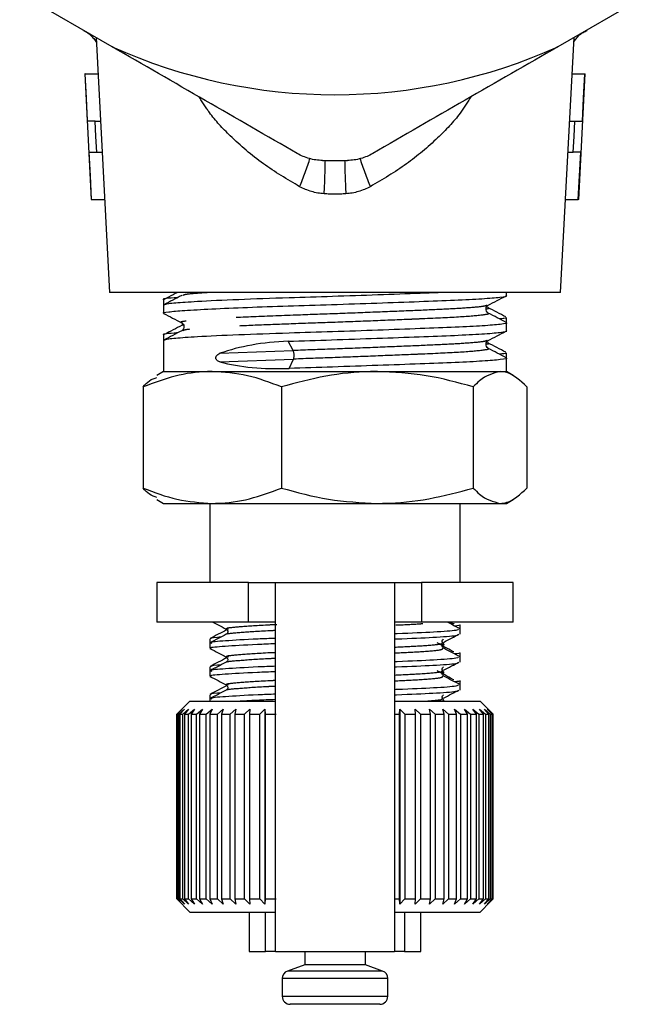
# Model space of a CAD drawing. Extents: x 13 to 415, y 24 to 271.
# Drawn here: x 21 to 37, y 155 to 180 of the extents above; entities that cross this region are included whole.
import ezdxf

# ---------------------------------------------------------------- set-up
doc = ezdxf.new("R2010")
doc.units = 0
doc.linetypes.add('PHANTOM', pattern=[12.7, 6.35, -1.27, 1.27, -1.27, 1.27, -1.27])
doc.layers.get('0').update_dxf_attribs({"linetype": 'CONTINUOUS'})

msp = doc.modelspace()

# ---------------------------------------------------------------- linework, layer by layer
at = {"color": 7, "linetype": 'CONTINUOUS'}
for p, q in [((23.008, 179.074), (20.673, 180.422)), ((36.608, 180.422), (34.273, 179.074)), ((22.601, 179.309), (22.939, 172.859)), ((34.342, 172.859), (34.68, 179.309)), ((22.316, 178.384), (22.482, 175.213)), ((22.325, 178.384), (22.316, 178.384)), ((22.325, 178.384), (22.649, 178.384)), ((34.631, 178.384), (34.956, 178.384)), ((34.799, 175.213), (34.965, 178.384)), ((34.956, 178.384), (34.965, 178.384)), ((22.578, 177.188), (22.388, 177.188)), ((22.578, 177.188), (22.712, 177.188)), ((34.569, 177.188), (34.702, 177.188)), ((34.702, 177.188), (34.893, 177.188)), ((22.428, 176.41), (22.621, 176.41)), ((22.621, 176.41), (22.752, 176.41)), ((34.528, 176.41), (34.66, 176.41)), ((34.852, 176.41), (34.66, 176.41)), ((22.482, 175.213), (22.491, 175.213)), ((22.491, 175.213), (22.815, 175.213)), ((34.465, 175.213), (34.789, 175.213)), ((34.799, 175.213), (34.789, 175.213)), ((34.342, 172.859), (22.939, 172.859)), ((32.974, 172.781), (32.974, 172.859)), ((24.307, 172.673), (24.307, 172.538)), ((24.307, 172.538), (24.307, 172.336)), ((32.511, 172.473), (32.499, 172.491)), ((24.794, 172.064), (24.769, 172.027)), ((24.777, 172.094), (24.789, 172.091)), ((32.974, 172.093), (32.974, 172.227)), ((32.974, 171.89), (32.974, 172.093)), ((24.776, 172.03), (24.78, 172.027)), ((24.307, 171.781), (24.307, 171.647)), ((24.307, 171.647), (24.307, 170.859)), ((32.511, 171.582), (32.499, 171.6)), ((32.974, 171.201), (32.974, 171.335)), ((32.974, 170.859), (32.974, 171.201)), ((24.307, 170.859), (24.139, 170.762)), ((24.307, 170.859), (25.539, 170.859)), ((25.539, 170.859), (29.71, 170.859)), ((29.71, 170.859), (32.812, 170.859)), ((32.812, 170.859), (32.974, 170.859)), ((33.142, 170.762), (32.974, 170.859)), ((23.791, 170.472), (23.791, 167.913)), ((27.286, 170.472), (27.286, 167.913)), ((32.134, 170.472), (32.134, 167.913)), ((33.489, 170.472), (33.489, 167.913)), ((24.139, 167.623), (24.307, 167.526)), ((32.974, 167.526), (33.142, 167.623)), ((24.307, 167.526), (25.539, 167.526)), ((25.474, 167.526), (25.474, 165.526)), ((25.539, 167.526), (29.71, 167.526)), ((29.71, 167.526), (32.812, 167.526)), ((31.807, 165.526), (31.807, 167.526)), ((32.812, 167.526), (32.974, 167.526)), ((24.14, 165.526), (24.14, 164.526)), ((26.454, 165.526), (24.14, 165.526)), ((26.454, 165.526), (27.14, 165.526)), ((27.14, 156.192), (27.14, 165.526)), ((27.14, 165.526), (30.14, 165.526)), ((30.14, 165.526), (30.14, 156.192)), ((30.14, 165.526), (30.826, 165.526)), ((33.14, 165.526), (30.826, 165.526)), ((33.14, 164.526), (33.14, 165.526)), ((26.454, 164.526), (24.14, 164.526)), ((27.14, 164.526), (26.454, 164.526)), ((30.826, 164.526), (30.14, 164.526)), ((33.14, 164.526), (30.826, 164.526)), ((31.612, 164.489), (31.546, 164.526)), ((31.807, 164.345), (31.807, 164.451)), ((31.807, 164.216), (31.807, 164.345)), ((25.474, 164.099), (25.474, 163.992)), ((25.474, 163.992), (25.474, 163.863)), ((31.343, 163.995), (31.362, 164.012)), ((31.386, 163.97), (31.377, 163.985)), ((31.807, 163.64), (31.807, 163.746)), ((31.807, 163.511), (31.807, 163.64)), ((25.474, 163.393), (25.474, 163.287)), ((25.474, 163.287), (25.474, 163.158)), ((31.343, 163.29), (31.362, 163.307)), ((31.386, 163.264), (31.377, 163.279)), ((31.807, 162.934), (31.807, 163.04)), ((31.807, 162.805), (31.807, 162.934)), ((25.474, 162.688), (25.474, 162.581)), ((25.474, 162.581), (25.474, 162.526)), ((31.343, 162.584), (31.362, 162.601)), ((24.974, 162.526), (24.64, 162.192)), ((24.974, 162.526), (27.14, 162.526)), ((30.14, 162.526), (32.307, 162.526)), ((31.386, 162.559), (31.377, 162.574)), ((32.573, 162.259), (32.307, 162.526)), ((24.64, 162.192), (24.64, 157.526)), ((24.64, 162.192), (24.645, 162.192)), ((24.645, 162.192), (24.782, 162.326)), ((24.645, 157.526), (24.645, 162.192)), ((24.782, 162.326), (24.655, 162.192)), ((24.655, 162.192), (24.693, 162.192)), ((24.655, 162.192), (24.655, 157.526)), ((24.693, 162.192), (24.837, 162.326)), ((24.693, 157.526), (24.693, 162.192)), ((24.837, 162.326), (24.72, 162.192)), ((24.72, 162.192), (24.792, 162.192)), ((24.72, 162.192), (24.72, 157.526)), ((24.792, 162.192), (24.941, 162.326)), ((24.792, 157.526), (24.792, 162.192)), ((24.941, 162.326), (24.836, 162.192)), ((24.836, 162.192), (24.941, 162.192)), ((24.836, 162.192), (24.836, 157.526)), ((24.941, 162.192), (25.093, 162.326)), ((24.941, 157.526), (24.941, 162.192)), ((25.093, 162.326), (25.002, 162.192)), ((25.002, 162.192), (25.139, 162.192)), ((25.002, 162.192), (25.002, 157.526)), ((25.139, 162.192), (25.292, 162.326)), ((25.139, 157.526), (25.139, 162.192)), ((25.292, 162.326), (25.215, 162.192)), ((25.215, 162.192), (25.382, 162.192)), ((25.215, 162.192), (25.215, 157.526)), ((25.382, 162.192), (25.534, 162.326)), ((25.382, 157.526), (25.382, 162.192)), ((25.534, 162.326), (25.473, 162.192)), ((25.473, 162.192), (25.668, 162.192)), ((25.473, 162.192), (25.473, 157.526)), ((25.668, 162.192), (25.817, 162.326)), ((25.668, 157.526), (25.668, 162.192)), ((25.817, 162.326), (25.773, 162.192)), ((25.773, 162.192), (25.992, 162.192)), ((25.773, 162.192), (25.773, 157.526)), ((25.992, 162.192), (26.137, 162.326)), ((25.992, 157.526), (25.992, 162.192)), ((26.137, 162.326), (26.109, 162.192)), ((26.109, 162.192), (26.351, 162.192)), ((26.109, 162.192), (26.109, 157.526)), ((26.351, 162.192), (26.489, 162.326)), ((26.351, 157.526), (26.351, 162.192)), ((26.489, 162.326), (26.479, 162.192)), ((26.479, 162.192), (26.74, 162.192)), ((26.479, 162.192), (26.479, 157.526)), ((26.74, 162.192), (26.869, 162.326)), ((26.74, 157.526), (26.74, 162.192)), ((26.869, 162.326), (26.876, 162.192)), ((26.869, 162.326), (26.869, 157.392)), ((26.876, 162.192), (27.154, 162.192)), ((26.876, 162.192), (26.876, 157.526)), ((30.14, 162.192), (30.268, 162.192)), ((30.268, 162.192), (30.281, 162.326)), ((30.268, 157.526), (30.268, 162.192)), ((30.281, 162.326), (30.406, 162.192)), ((30.281, 162.326), (30.281, 157.392)), ((30.406, 162.192), (30.673, 162.192)), ((30.406, 162.192), (30.406, 157.526)), ((30.669, 162.326), (30.804, 162.192)), ((30.673, 162.192), (30.669, 162.326)), ((30.673, 157.526), (30.673, 162.192)), ((30.804, 162.192), (31.053, 162.192)), ((30.804, 162.192), (30.804, 157.526)), ((31.031, 162.326), (31.173, 162.192)), ((31.053, 162.192), (31.031, 162.326)), ((31.053, 157.526), (31.053, 162.192)), ((31.173, 162.192), (31.401, 162.192)), ((31.173, 162.192), (31.173, 157.526)), ((31.362, 162.326), (31.51, 162.192)), ((31.401, 162.192), (31.362, 162.326)), ((31.401, 157.526), (31.401, 162.192)), ((31.51, 162.192), (31.713, 162.192)), ((31.51, 162.192), (31.51, 157.526)), ((31.657, 162.326), (31.809, 162.192)), ((31.713, 162.192), (31.657, 162.326)), ((31.713, 157.526), (31.713, 162.192)), ((31.809, 162.192), (31.985, 162.192)), ((31.809, 162.192), (31.809, 157.526)), ((31.913, 162.326), (32.066, 162.192)), ((31.985, 162.192), (31.913, 162.326)), ((31.985, 157.526), (31.985, 162.192)), ((32.066, 162.192), (32.213, 162.192)), ((32.066, 162.192), (32.066, 157.526)), ((32.127, 162.326), (32.279, 162.192)), ((32.213, 162.192), (32.127, 162.326)), ((32.213, 157.526), (32.213, 162.192)), ((32.279, 162.192), (32.395, 162.192)), ((32.279, 162.192), (32.279, 157.526)), ((32.294, 162.326), (32.445, 162.192)), ((32.395, 162.192), (32.294, 162.326)), ((32.395, 157.526), (32.395, 162.192)), ((32.415, 162.326), (32.561, 162.192)), ((32.528, 162.192), (32.415, 162.326)), ((32.445, 162.192), (32.528, 162.192)), ((32.445, 162.192), (32.445, 157.526)), ((32.486, 162.326), (32.626, 162.192)), ((32.61, 162.192), (32.486, 162.326)), ((32.528, 157.526), (32.528, 162.192)), ((32.561, 162.192), (32.61, 162.192)), ((32.561, 162.192), (32.561, 157.526)), ((32.64, 162.192), (32.573, 162.259)), ((32.64, 162.192), (32.573, 162.259)), ((32.61, 157.526), (32.61, 162.192)), ((32.626, 162.192), (32.64, 162.192)), ((32.626, 162.192), (32.626, 157.526)), ((32.64, 157.526), (32.64, 162.192)), ((32.64, 157.526), (32.64, 162.192)), ((24.64, 157.526), (24.974, 157.192)), ((24.64, 157.526), (24.645, 157.526)), ((24.782, 157.392), (24.645, 157.526)), ((24.655, 157.526), (24.782, 157.392)), ((24.655, 157.526), (24.693, 157.526)), ((24.837, 157.392), (24.693, 157.526)), ((24.72, 157.526), (24.837, 157.392)), ((24.72, 157.526), (24.792, 157.526)), ((24.941, 157.392), (24.792, 157.526)), ((24.836, 157.526), (24.941, 157.392)), ((24.836, 157.526), (24.941, 157.526)), ((25.093, 157.392), (24.941, 157.526)), ((25.002, 157.526), (25.093, 157.392)), ((25.002, 157.526), (25.139, 157.526)), ((25.292, 157.392), (25.139, 157.526)), ((25.215, 157.526), (25.292, 157.392)), ((25.215, 157.526), (25.382, 157.526)), ((25.534, 157.392), (25.382, 157.526)), ((25.473, 157.526), (25.534, 157.392)), ((25.473, 157.526), (25.668, 157.526)), ((25.817, 157.392), (25.668, 157.526)), ((25.773, 157.526), (25.817, 157.392)), ((25.773, 157.526), (25.992, 157.526)), ((26.137, 157.392), (25.992, 157.526)), ((26.109, 157.526), (26.137, 157.392)), ((26.109, 157.526), (26.351, 157.526)), ((26.489, 157.392), (26.351, 157.526)), ((26.479, 157.526), (26.489, 157.392)), ((26.479, 157.526), (26.74, 157.526)), ((26.869, 157.392), (26.74, 157.526)), ((26.876, 157.526), (26.869, 157.392)), ((26.876, 157.526), (27.154, 157.526)), ((30.14, 157.526), (30.268, 157.526)), ((30.281, 157.392), (30.268, 157.526)), ((30.406, 157.526), (30.281, 157.392)), ((30.406, 157.526), (30.673, 157.526)), ((30.669, 157.392), (30.673, 157.526)), ((30.804, 157.526), (30.669, 157.392)), ((30.804, 157.526), (31.053, 157.526)), ((31.031, 157.392), (31.053, 157.526)), ((31.173, 157.526), (31.031, 157.392)), ((31.173, 157.526), (31.401, 157.526)), ((31.362, 157.392), (31.401, 157.526)), ((31.51, 157.526), (31.362, 157.392)), ((31.51, 157.526), (31.713, 157.526)), ((31.657, 157.392), (31.713, 157.526)), ((31.809, 157.526), (31.657, 157.392)), ((31.809, 157.526), (31.985, 157.526)), ((31.913, 157.392), (31.985, 157.526)), ((32.066, 157.526), (31.913, 157.392)), ((32.066, 157.526), (32.213, 157.526)), ((32.127, 157.392), (32.213, 157.526)), ((32.279, 157.526), (32.127, 157.392)), ((32.279, 157.526), (32.395, 157.526)), ((32.294, 157.392), (32.395, 157.526)), ((32.445, 157.526), (32.294, 157.392)), ((32.307, 157.192), (32.573, 157.459)), ((32.415, 157.392), (32.528, 157.526)), ((32.561, 157.526), (32.415, 157.392)), ((32.445, 157.526), (32.528, 157.526)), ((32.486, 157.392), (32.61, 157.526)), ((32.626, 157.526), (32.486, 157.392)), ((32.561, 157.526), (32.61, 157.526)), ((32.573, 157.459), (32.64, 157.526)), ((32.573, 157.459), (32.64, 157.526)), ((32.626, 157.526), (32.64, 157.526)), ((24.974, 157.192), (27.14, 157.192)), ((26.474, 157.192), (26.474, 156.192)), ((30.14, 157.192), (32.307, 157.192)), ((30.807, 156.192), (30.807, 157.192)), ((26.474, 156.192), (26.886, 156.192)), ((27.14, 156.192), (26.886, 156.192)), ((27.14, 156.192), (30.14, 156.192)), ((27.874, 156.192), (27.874, 155.859)), ((29.407, 155.859), (29.407, 156.192)), ((30.394, 156.192), (30.14, 156.192)), ((30.394, 156.192), (30.807, 156.192)), ((27.874, 155.859), (27.438, 155.701)), ((29.407, 155.859), (27.874, 155.859)), ((29.842, 155.701), (29.407, 155.859)), ((27.307, 155.513), (27.307, 155.059)), ((29.974, 155.059), (29.974, 155.513)), ((29.774, 154.859), (27.507, 154.859))]:
    msp.add_line(p, q, dxfattribs=at)
at = {"color": 8, "linetype": 'PHANTOM'}
for p, q in [((27.586, 171.391), (27.455, 171.627)), ((25.734, 171.32), (27.586, 171.391)), ((25.734, 171.102), (27.594, 171.174)), ((27.479, 170.939), (27.594, 171.174)), ((26.454, 164.526), (26.454, 165.526)), ((30.826, 165.526), (30.826, 164.526)), ((26.886, 156.192), (26.886, 157.192)), ((30.394, 157.192), (30.394, 156.192)), ((29.842, 155.701), (27.439, 155.701)), ((29.974, 155.513), (27.307, 155.513)), ((29.974, 155.059), (27.307, 155.059))]:
    msp.add_line(p, q, dxfattribs=at)
at = {"color": 7, "linetype": 'CONTINUOUS', "flags": 128}
for points in [[(22.388, 177.188), (22.357, 177.776), (22.325, 178.384)], [(34.893, 177.188), (34.924, 177.776), (34.956, 178.384)], [(22.621, 176.41), (22.599, 176.802), (22.578, 177.188)], [(34.66, 176.41), (34.681, 176.802), (34.702, 177.188)], [(22.491, 175.213), (22.46, 175.807), (22.428, 176.41)], [(34.789, 175.213), (34.82, 175.807), (34.852, 176.41)]]:
    msp.add_lwpolyline(points, dxfattribs=at)
at = {"color": 7, "linetype": 'CONTINUOUS'}
for centre, radius, start, end in [((28.64, 191.526), 13.667, 245.6616, 294.3384), ((28.64, 191.526), 15.333, 268.8138, 271.1862), ((27.507, 155.513), 0.2, 110, 180), ((29.774, 155.513), 0.2, 0, 70), ((27.507, 155.059), 0.2, 180, 270), ((29.774, 155.059), 0.2, 270, 0)]:
    msp.add_arc(centre, radius, start, end, dxfattribs=at)
at = {"color": 8, "linetype": 'PHANTOM'}
for centre, radius, start, end in [((20.644, 178.535), 7.711, 337.0935, 342.8847), ((6.381, 176.57), 22.019, 356.8346, 359.0217), ((50.9, 176.57), 22.019, 180.9783, 183.1654), ((36.652, 178.541), 7.728, 197.151, 202.9023), ((27.288, 171.272), 0.32, 342.2439, 21.8563)]:
    msp.add_arc(centre, radius, start, end, dxfattribs=at)
at = {"color": 7, "linetype": 'CONTINUOUS'}
for centre, major_axis, ratio, start_param, end_param in [((28.64, 169.37), (4.322, -0.613), 0.504024, 1.919208, 2.377313), ((28.64, 173.196), (4.308, 0.992), 0.472188, 3.868918, 4.332925)]:
    msp.add_ellipse(centre, major_axis=major_axis, ratio=ratio, start_param=start_param, end_param=end_param, dxfattribs=at)
for points, knots in [([(22.285, 179.482), (22.301, 179.475), (22.412, 179.429), (22.532, 179.3), (22.588, 179.215), (22.607, 179.186)], [0, 0, 0, 0, 0.100426, 0.687542, 1, 1, 1, 1]), ([(34.673, 179.187), (34.686, 179.207), (34.73, 179.279), (34.851, 179.413), (34.976, 179.47), (35.01, 179.486)], [0, 0, 0, 0, 0.228809, 0.790983, 1, 1, 1, 1]), ([(27.684, 176.374), (26.92, 176.815), (26.147, 177.261), (24.576, 178.168), (23.791, 178.621), (23.008, 179.074)], [0, 0, 0, 0, 0.5, 0.5, 1, 1, 1, 1]), ([(34.273, 179.074), (33.49, 178.622), (32.708, 178.17), (31.146, 177.269), (30.365, 176.817), (29.597, 176.374)], [0, 0, 0, 0, 0.5, 0.5, 1, 1, 1, 1]), ([(28.323, 176.196), (28.209, 176.198), (28.098, 176.215), (27.883, 176.275), (27.779, 176.319), (27.684, 176.374)], [0, 0, 0, 0, 0.5, 0.5, 1, 1, 1, 1]), ([(29.597, 176.374), (29.501, 176.319), (29.4, 176.276), (29.184, 176.215), (29.071, 176.198), (28.958, 176.196)], [0, 0, 0, 0, 0.5, 0.5, 1, 1, 1, 1]), ([(31.397, 172.859), (31.2, 172.851), (30.707, 172.831), (29.731, 172.796), (28.593, 172.756), (27.37, 172.719), (26.151, 172.677), (25.313, 172.637), (24.749, 172.602), (24.386, 172.573), (24.335, 172.55), (24.309, 172.538)], [0, 0, 0, 0, 0.077862, 0.195445, 0.313029, 0.426597, 0.569718, 0.717553, 0.774976, 0.888545, 1, 1, 1, 1]), ([(24.656, 172.859), (24.62, 172.84), (24.509, 172.782), (24.397, 172.724), (24.322, 172.685)], [0, 0, 0, 0, 0.3207056, 1, 1, 1, 1]), ([(24.661, 172.728), (24.631, 172.726), (24.38, 172.709), (24.243, 172.691), (24.319, 172.674), (24.325, 172.673)], [0, 0, 0, 0, 0.1121377, 0.9321546, 1, 1, 1, 1]), ([(24.323, 172.33), (24.317, 172.332), (24.255, 172.345), (24.41, 172.369), (24.803, 172.404), (25.494, 172.444), (26.396, 172.483), (27.442, 172.518), (28.566, 172.553), (29.71, 172.592), (30.78, 172.631), (31.689, 172.666), (32.404, 172.701), (32.837, 172.74), (33.018, 172.768), (32.97, 172.781), (32.968, 172.781)], [0, 0, 0, 0, 0.008146, 0.08909, 0.170034, 0.25384, 0.337646, 0.41859, 0.499534, 0.58334, 0.667146, 0.74809, 0.829034, 0.91284, 0.996646, 1, 1, 1, 1]), ([(24.77, 172.785), (24.694, 172.745), (24.543, 172.666), (24.392, 172.587), (24.316, 172.548)], [0, 0, 0, 0, 0.499909, 1, 1, 1, 1]), ([(32.509, 172.534), (32.584, 172.574), (32.736, 172.653), (32.887, 172.731), (32.962, 172.771)], [0, 0, 0, 0, 0.499921, 1, 1, 1, 1]), ([(24.31, 172.33), (24.385, 172.291), (24.536, 172.212), (24.687, 172.133), (24.763, 172.094)], [0, 0, 0, 0, 0.500061, 1, 1, 1, 1]), ([(32.512, 172.338), (32.495, 172.351), (32.461, 172.376), (32.447, 172.481), (32.486, 172.514), (32.511, 172.535)], [0, 0, 0, 0, 0.2756649, 0.5397629, 1, 1, 1, 1]), ([(32.959, 172.239), (32.883, 172.279), (32.732, 172.357), (32.581, 172.436), (32.505, 172.476)], [0, 0, 0, 0, 0.500084, 1, 1, 1, 1]), ([(32.967, 172.101), (32.892, 172.14), (32.741, 172.219), (32.59, 172.298), (32.514, 172.337)], [0, 0, 0, 0, 0.5000467, 1, 1, 1, 1]), ([(32.971, 172.093), (32.972, 172.093), (33.021, 172.08), (32.843, 172.053), (32.418, 172.014), (31.708, 171.979), (30.802, 171.944), (29.735, 171.904), (28.592, 171.865), (27.37, 171.827), (26.151, 171.786), (25.313, 171.746), (24.749, 171.71), (24.386, 171.682), (24.335, 171.659), (24.309, 171.647)], [0, 0, 0, 0, 0.001524, 0.086327, 0.171129, 0.253036, 0.334943, 0.419745, 0.504548, 0.586455, 0.689675, 0.796296, 0.83771, 0.919617, 1, 1, 1, 1]), ([(24.769, 172.09), (24.794, 172.069), (24.833, 172.036), (24.819, 171.93), (24.786, 171.905), (24.769, 171.893)], [0, 0, 0, 0, 0.460237, 0.724335, 1, 1, 1, 1]), ([(32.938, 172.227), (32.95, 172.218), (32.968, 172.206), (32.841, 172.193), (32.798, 172.189)], [0, 0, 0, 0, 0.6658455, 1, 1, 1, 1]), ([(24.661, 171.836), (24.631, 171.834), (24.38, 171.817), (24.243, 171.8), (24.319, 171.783), (24.325, 171.781)], [0, 0, 0, 0, 0.112138, 0.932155, 1, 1, 1, 1]), ([(24.77, 171.893), (24.694, 171.854), (24.543, 171.775), (24.392, 171.696), (24.316, 171.656)], [0, 0, 0, 0, 0.499909, 1, 1, 1, 1]), ([(24.775, 172.03), (24.7, 171.991), (24.549, 171.912), (24.397, 171.833), (24.322, 171.793)], [0, 0, 0, 0, 0.499916, 1, 1, 1, 1]), ([(27.455, 171.627), (27.82, 171.638), (28.563, 171.661), (29.711, 171.701), (30.78, 171.74), (31.689, 171.775), (32.404, 171.81), (32.837, 171.849), (33.018, 171.877), (32.97, 171.889), (32.968, 171.89)], [0, 0, 0, 0, 0.13922, 0.283363, 0.427505, 0.566725, 0.705946, 0.850088, 0.994231, 1, 1, 1, 1]), ([(32.509, 171.643), (32.584, 171.682), (32.736, 171.761), (32.887, 171.84), (32.962, 171.88)], [0, 0, 0, 0, 0.499921, 1, 1, 1, 1]), ([(32.512, 171.447), (32.495, 171.46), (32.461, 171.484), (32.447, 171.59), (32.486, 171.623), (32.511, 171.644)], [0, 0, 0, 0, 0.2756649, 0.5397629, 1, 1, 1, 1]), ([(32.959, 171.348), (32.883, 171.387), (32.732, 171.466), (32.581, 171.545), (32.505, 171.584)], [0, 0, 0, 0, 0.500084, 1, 1, 1, 1]), ([(25.734, 171.102), (25.713, 171.109), (25.684, 171.119), (25.652, 171.147), (25.636, 171.17), (25.629, 171.195), (25.629, 171.216), (25.634, 171.239), (25.65, 171.267), (25.683, 171.298), (25.715, 171.311), (25.734, 171.32)], [0, 0, 0, 0, 0.222528, 0.315699, 0.409735, 0.464618, 0.519748, 0.571101, 0.651628, 0.789691, 1, 1, 1, 1]), ([(32.967, 171.209), (32.892, 171.249), (32.741, 171.327), (32.59, 171.406), (32.514, 171.446)], [0, 0, 0, 0, 0.500047, 1, 1, 1, 1]), ([(32.938, 171.335), (32.95, 171.327), (32.968, 171.314), (32.841, 171.302), (32.798, 171.298)], [0, 0, 0, 0, 0.665846, 1, 1, 1, 1]), ([(32.971, 171.201), (32.972, 171.201), (33.021, 171.189), (32.843, 171.161), (32.418, 171.122), (31.708, 171.087), (30.802, 171.052), (29.736, 171.013), (28.589, 170.974), (27.845, 170.95), (27.479, 170.939)], [0, 0, 0, 0, 0.002599, 0.147201, 0.291803, 0.431467, 0.571131, 0.715734, 0.860336, 1, 1, 1, 1]), ([(25.539, 170.859), (25.497, 170.859), (25.184, 170.855), (24.592, 170.771), (24.06, 170.572), (23.791, 170.472)], [0, 0, 0, 0, 0.070077, 0.530778, 1, 1, 1, 1]), ([(27.286, 170.472), (27.002, 170.58), (26.429, 170.798), (25.837, 170.839), (25.539, 170.859)], [0, 0, 0, 0, 0.495458, 1, 1, 1, 1]), ([(29.71, 170.859), (29.653, 170.859), (29.217, 170.855), (28.397, 170.771), (27.658, 170.572), (27.286, 170.472)], [0, 0, 0, 0, 0.070077, 0.530778, 1, 1, 1, 1]), ([(32.134, 170.472), (31.741, 170.58), (30.946, 170.798), (30.125, 170.839), (29.71, 170.859)], [0, 0, 0, 0, 0.495458, 1, 1, 1, 1]), ([(32.812, 170.859), (32.637, 170.813), (32.407, 170.753), (32.187, 170.526), (32.134, 170.472)], [0, 0, 0, 0, 0.7635044, 1, 1, 1, 1]), ([(33.489, 170.472), (33.322, 170.627), (33.099, 170.834), (32.869, 170.854), (32.812, 170.859)], [0, 0, 0, 0, 0.748059, 1, 1, 1, 1]), ([(23.791, 170.472), (23.843, 170.529), (23.958, 170.653), (24.077, 170.691), (24.142, 170.711)], [0, 0, 0, 0, 0.4546, 1, 1, 1, 1]), ([(23.791, 167.913), (24.075, 167.805), (24.648, 167.586), (25.24, 167.546), (25.539, 167.526)], [0, 0, 0, 0, 0.495458, 1, 1, 1, 1]), ([(24.142, 167.673), (24.077, 167.694), (23.958, 167.731), (23.843, 167.856), (23.791, 167.913)], [0, 0, 0, 0, 0.5454, 1, 1, 1, 1]), ([(25.539, 167.526), (25.58, 167.526), (25.894, 167.53), (26.485, 167.614), (27.017, 167.813), (27.286, 167.913)], [0, 0, 0, 0, 0.070077, 0.530778, 1, 1, 1, 1]), ([(27.286, 167.913), (27.679, 167.805), (28.474, 167.586), (29.296, 167.546), (29.71, 167.526)], [0, 0, 0, 0, 0.495458, 1, 1, 1, 1]), ([(29.71, 167.526), (29.768, 167.526), (30.203, 167.53), (31.023, 167.614), (31.762, 167.813), (32.134, 167.913)], [0, 0, 0, 0, 0.070077, 0.530778, 1, 1, 1, 1]), ([(32.134, 167.913), (32.187, 167.859), (32.407, 167.631), (32.637, 167.571), (32.812, 167.526)], [0, 0, 0, 0, 0.236496, 1, 1, 1, 1]), ([(32.812, 167.526), (32.869, 167.531), (33.099, 167.551), (33.322, 167.758), (33.489, 167.913)], [0, 0, 0, 0, 0.251941, 1, 1, 1, 1]), ([(25.899, 164.325), (25.83, 164.289), (25.691, 164.216), (25.552, 164.144), (25.483, 164.108)], [0, 0, 0, 0, 0.499867, 1, 1, 1, 1]), ([(25.55, 164.526), (25.595, 164.502), (25.709, 164.442), (25.824, 164.383), (25.892, 164.347)], [0, 0, 0, 0, 0.398174, 1, 1, 1, 1]), ([(25.894, 164.346), (25.91, 164.332), (25.935, 164.311), (25.926, 164.24), (25.905, 164.224), (25.894, 164.216)], [0, 0, 0, 0, 0.461656, 0.724304, 1, 1, 1, 1]), ([(31.753, 164.345), (31.753, 164.335), (31.752, 164.31), (31.175, 164.268), (30.573, 164.242), (30.164, 164.226), (30.14, 164.225)], [0, 0, 0, 0, 0.251655, 0.620294, 0.977481, 1, 1, 1, 1]), ([(31.803, 164.351), (31.734, 164.387), (31.622, 164.446), (31.511, 164.504), (31.469, 164.526)], [0, 0, 0, 0, 0.62143, 1, 1, 1, 1]), ([(31.608, 164.491), (31.609, 164.491), (31.646, 164.488), (31.646, 164.485), (31.646, 164.483)], [0, 0, 0, 0, 0.036483, 1, 1, 1, 1]), ([(31.786, 164.451), (31.794, 164.45), (31.839, 164.442), (31.743, 164.433), (31.662, 164.425)], [0, 0, 0, 0, 0.16062, 1, 1, 1, 1]), ([(25.894, 164.216), (25.825, 164.18), (25.686, 164.108), (25.548, 164.035), (25.478, 163.999)], [0, 0, 0, 0, 0.499862, 1, 1, 1, 1]), ([(25.755, 164.144), (25.725, 164.142), (25.493, 164.127), (25.494, 164.112), (25.494, 164.099)], [0, 0, 0, 0, 0.130597, 1, 1, 1, 1]), ([(27.14, 164.112), (26.988, 164.106), (26.449, 164.086), (25.845, 164.047), (25.45, 164.017), (25.512, 163.997), (25.527, 163.992)], [0, 0, 0, 0, 0.147261, 0.522067, 0.882087, 1, 1, 1, 1]), ([(30.14, 164.096), (30.157, 164.096), (30.56, 164.112), (31.16, 164.138), (31.747, 164.18), (31.753, 164.206), (31.755, 164.216)], [0, 0, 0, 0, 0.016014, 0.373012, 0.741456, 1, 1, 1, 1]), ([(31.36, 164.011), (31.356, 164.016), (31.344, 164.03), (31.357, 164.078), (31.376, 164.092), (31.386, 164.099)], [0, 0, 0, 0, 0.189284, 0.584982, 1, 1, 1, 1]), ([(31.383, 164.012), (31.451, 164.048), (31.58, 164.116), (31.709, 164.183), (31.77, 164.215)], [0, 0, 0, 0, 0.529029, 1, 1, 1, 1]), ([(25.48, 163.857), (25.548, 163.821), (25.686, 163.749), (25.824, 163.677), (25.892, 163.641)], [0, 0, 0, 0, 0.5000851, 1, 1, 1, 1]), ([(25.525, 163.863), (25.51, 163.868), (25.447, 163.887), (25.834, 163.917), (26.436, 163.956), (26.981, 163.977), (27.14, 163.983)], [0, 0, 0, 0, 0.110856, 0.470962, 0.845856, 1, 1, 1, 1]), ([(31.612, 163.784), (31.546, 163.82), (31.416, 163.892), (31.286, 163.964), (31.221, 164)], [0, 0, 0, 0, 0.500603, 1, 1, 1, 1]), ([(31.387, 163.863), (31.376, 163.871), (31.354, 163.887), (31.345, 163.958), (31.37, 163.979), (31.386, 163.993)], [0, 0, 0, 0, 0.275696, 0.538344, 1, 1, 1, 1]), ([(31.803, 163.646), (31.734, 163.682), (31.595, 163.754), (31.457, 163.826), (31.388, 163.862)], [0, 0, 0, 0, 0.5000594, 1, 1, 1, 1]), ([(25.899, 163.619), (25.83, 163.583), (25.691, 163.511), (25.552, 163.438), (25.483, 163.402)], [0, 0, 0, 0, 0.499867, 1, 1, 1, 1]), ([(25.894, 163.64), (25.91, 163.627), (25.935, 163.605), (25.926, 163.534), (25.905, 163.519), (25.894, 163.51)], [0, 0, 0, 0, 0.461656, 0.724304, 1, 1, 1, 1]), ([(31.753, 163.64), (31.753, 163.629), (31.752, 163.604), (31.175, 163.562), (30.573, 163.536), (30.164, 163.52), (30.14, 163.519)], [0, 0, 0, 0, 0.251655, 0.620294, 0.977481, 1, 1, 1, 1]), ([(31.608, 163.785), (31.609, 163.785), (31.646, 163.783), (31.646, 163.78), (31.646, 163.777)], [0, 0, 0, 0, 0.0364832, 1, 1, 1, 1]), ([(31.786, 163.746), (31.794, 163.745), (31.839, 163.736), (31.743, 163.727), (31.662, 163.719)], [0, 0, 0, 0, 0.16062, 1, 1, 1, 1]), ([(25.894, 163.511), (25.825, 163.474), (25.686, 163.402), (25.548, 163.33), (25.478, 163.294)], [0, 0, 0, 0, 0.499862, 1, 1, 1, 1]), ([(25.755, 163.438), (25.725, 163.436), (25.493, 163.421), (25.494, 163.406), (25.494, 163.393)], [0, 0, 0, 0, 0.130597, 1, 1, 1, 1]), ([(27.14, 163.406), (26.988, 163.401), (26.449, 163.38), (25.845, 163.341), (25.45, 163.311), (25.512, 163.292), (25.527, 163.287)], [0, 0, 0, 0, 0.147261, 0.522067, 0.882087, 1, 1, 1, 1]), ([(30.14, 163.39), (30.157, 163.391), (30.56, 163.406), (31.16, 163.432), (31.747, 163.474), (31.753, 163.5), (31.755, 163.511)], [0, 0, 0, 0, 0.0160139, 0.3730117, 0.7414557, 1, 1, 1, 1]), ([(31.36, 163.305), (31.356, 163.31), (31.344, 163.324), (31.357, 163.373), (31.376, 163.386), (31.386, 163.393)], [0, 0, 0, 0, 0.189284, 0.584982, 1, 1, 1, 1]), ([(31.383, 163.307), (31.451, 163.343), (31.58, 163.41), (31.709, 163.478), (31.77, 163.51)], [0, 0, 0, 0, 0.5290294, 1, 1, 1, 1]), ([(25.48, 163.151), (25.548, 163.115), (25.686, 163.043), (25.824, 162.971), (25.892, 162.936)], [0, 0, 0, 0, 0.500085, 1, 1, 1, 1]), ([(25.525, 163.158), (25.51, 163.162), (25.447, 163.182), (25.834, 163.211), (26.436, 163.251), (26.981, 163.271), (27.14, 163.277)], [0, 0, 0, 0, 0.1108564, 0.4709623, 0.8458562, 1, 1, 1, 1]), ([(31.612, 163.078), (31.546, 163.114), (31.416, 163.186), (31.286, 163.258), (31.221, 163.294)], [0, 0, 0, 0, 0.500603, 1, 1, 1, 1]), ([(31.387, 163.158), (31.376, 163.166), (31.354, 163.182), (31.345, 163.253), (31.37, 163.274), (31.386, 163.287)], [0, 0, 0, 0, 0.275696, 0.538344, 1, 1, 1, 1]), ([(31.803, 162.94), (31.734, 162.976), (31.595, 163.049), (31.457, 163.121), (31.388, 163.157)], [0, 0, 0, 0, 0.500059, 1, 1, 1, 1]), ([(31.608, 163.08), (31.609, 163.08), (31.646, 163.077), (31.646, 163.074), (31.646, 163.072)], [0, 0, 0, 0, 0.036483, 1, 1, 1, 1]), ([(25.899, 162.914), (25.83, 162.878), (25.691, 162.805), (25.552, 162.733), (25.483, 162.697)], [0, 0, 0, 0, 0.499867, 1, 1, 1, 1]), ([(25.894, 162.935), (25.91, 162.921), (25.935, 162.9), (25.926, 162.829), (25.905, 162.813), (25.894, 162.805)], [0, 0, 0, 0, 0.461656, 0.724304, 1, 1, 1, 1]), ([(31.753, 162.934), (31.753, 162.924), (31.752, 162.898), (31.175, 162.857), (30.573, 162.83), (30.164, 162.815), (30.14, 162.814)], [0, 0, 0, 0, 0.251655, 0.620294, 0.977481, 1, 1, 1, 1]), ([(31.786, 163.04), (31.794, 163.039), (31.839, 163.031), (31.743, 163.021), (31.662, 163.014)], [0, 0, 0, 0, 0.16062, 1, 1, 1, 1]), ([(25.894, 162.805), (25.825, 162.769), (25.686, 162.697), (25.548, 162.624), (25.478, 162.588)], [0, 0, 0, 0, 0.4998624, 1, 1, 1, 1]), ([(25.755, 162.733), (25.725, 162.731), (25.493, 162.716), (25.494, 162.701), (25.494, 162.688)], [0, 0, 0, 0, 0.130597, 1, 1, 1, 1]), ([(27.14, 162.701), (26.988, 162.695), (26.449, 162.675), (25.845, 162.636), (25.45, 162.606), (25.512, 162.586), (25.527, 162.581)], [0, 0, 0, 0, 0.147261, 0.522067, 0.882087, 1, 1, 1, 1]), ([(30.14, 162.685), (30.157, 162.685), (30.56, 162.701), (31.16, 162.727), (31.747, 162.769), (31.753, 162.794), (31.755, 162.805)], [0, 0, 0, 0, 0.016014, 0.373012, 0.741456, 1, 1, 1, 1]), ([(31.36, 162.6), (31.356, 162.604), (31.344, 162.619), (31.357, 162.667), (31.376, 162.681), (31.386, 162.688)], [0, 0, 0, 0, 0.189284, 0.584982, 1, 1, 1, 1]), ([(31.383, 162.601), (31.451, 162.637), (31.58, 162.705), (31.709, 162.772), (31.77, 162.804)], [0, 0, 0, 0, 0.529029, 1, 1, 1, 1]), ([(26.191, 162.526), (26.336, 162.535), (26.579, 162.551), (26.978, 162.566), (27.14, 162.572)], [0, 0, 0, 0, 0.593472, 1, 1, 1, 1])]:
    msp.add_open_spline(points, degree=3, knots=knots, dxfattribs=at)
at = {"color": 8, "linetype": 'PHANTOM'}
for points, knots in [([(27.747, 175.534), (27.434, 175.719), (26.797, 176.096), (26.05, 176.745), (25.512, 177.311), (25.29, 177.67), (25.207, 177.804)], [0, 0, 0, 0, 0.308786, 0.627239, 0.861045, 1, 1, 1, 1]), ([(32.073, 177.803), (31.986, 177.665), (31.75, 177.285), (31.205, 176.721), (30.459, 176.081), (29.844, 175.718), (29.533, 175.534)], [0, 0, 0, 0, 0.144356, 0.394346, 0.693319, 1, 1, 1, 1]), ([(25.493, 172.859), (25.408, 172.854), (25.117, 172.836), (24.863, 172.812), (24.816, 172.792), (24.797, 172.784)], [0, 0, 0, 0, 0.1955173, 0.6716711, 1, 1, 1, 1]), ([(32.483, 172.534), (32.459, 172.525), (32.403, 172.502), (32.004, 172.466), (31.379, 172.431), (30.562, 172.396), (29.606, 172.357), (28.581, 172.317), (27.489, 172.28), (26.4, 172.238), (25.653, 172.198), (25.145, 172.163), (24.853, 172.134), (24.713, 172.11), (24.771, 172.096), (24.777, 172.094)], [0, 0, 0, 0, 0.063345, 0.149164, 0.23205, 0.314937, 0.400756, 0.486574, 0.569461, 0.673722, 0.781423, 0.823729, 0.906616, 0.989502, 1, 1, 1, 1]), ([(32.49, 172.336), (32.502, 172.334), (32.564, 172.318), (32.386, 172.283), (31.842, 172.235), (31.088, 172.202), (30.338, 172.169), (29.613, 172.14), (28.59, 172.1), (27.582, 172.066), (26.645, 172.031), (25.831, 171.991), (25.222, 171.952), (24.858, 171.921), (24.815, 171.901), (24.797, 171.893)], [0, 0, 0, 0, 0.021069, 0.106274, 0.222611, 0.334722, 0.355548, 0.440753, 0.525959, 0.608254, 0.690548, 0.775754, 0.86096, 0.943254, 1, 1, 1, 1]), ([(32.501, 172.472), (32.528, 172.461), (32.556, 172.449), (32.46, 172.437), (32.459, 172.437)], [0, 0, 0, 0, 0.988529, 1, 1, 1, 1]), ([(24.806, 172.035), (24.79, 172.034), (24.774, 172.032), (24.776, 172.03), (24.776, 172.03)], [0, 0, 0, 0, 0.966395, 1, 1, 1, 1]), ([(32.483, 171.643), (32.459, 171.633), (32.403, 171.611), (32.004, 171.575), (31.379, 171.54), (30.562, 171.505), (29.607, 171.465), (28.578, 171.426), (27.913, 171.403), (27.586, 171.391)], [0, 0, 0, 0, 0.111237, 0.261939, 0.407492, 0.553044, 0.703746, 0.854447, 1, 1, 1, 1]), ([(32.501, 171.581), (32.528, 171.569), (32.556, 171.557), (32.46, 171.545), (32.459, 171.545)], [0, 0, 0, 0, 0.988529, 1, 1, 1, 1]), ([(32.49, 171.445), (32.502, 171.442), (32.564, 171.427), (32.386, 171.392), (31.842, 171.343), (31.088, 171.31), (30.338, 171.278), (29.614, 171.249), (28.587, 171.209), (27.921, 171.186), (27.594, 171.174)], [0, 0, 0, 0, 0.034638, 0.17472, 0.365983, 0.5503, 0.584539, 0.724621, 0.864704, 1, 1, 1, 1]), ([(25.946, 164.346), (25.922, 164.354), (25.851, 164.376), (26.2, 164.408), (26.681, 164.445), (27.092, 164.463), (27.171, 164.466)], [0, 0, 0, 0, 0.179028, 0.538057, 0.911844, 1, 1, 1, 1]), ([(30.179, 164.451), (30.421, 164.461), (30.705, 164.473), (30.843, 164.487), (30.863, 164.489)], [0, 0, 0, 0, 0.855134, 1, 1, 1, 1]), ([(25.915, 164.216), (25.912, 164.218), (25.875, 164.234), (26.218, 164.261), (26.675, 164.297), (27.074, 164.315), (27.14, 164.318)], [0, 0, 0, 0, 0.047508, 0.471034, 0.911967, 1, 1, 1, 1]), ([(30.14, 163.891), (30.375, 163.902), (30.905, 163.927), (31.206, 163.956), (31.355, 163.98), (31.348, 163.989), (31.343, 163.995)], [0, 0, 0, 0, 0.337366, 0.761924, 0.80529, 1, 1, 1, 1]), ([(30.14, 163.743), (30.374, 163.755), (30.901, 163.78), (31.363, 163.821), (31.363, 163.849), (31.363, 163.862)], [0, 0, 0, 0, 0.299891, 0.674411, 1, 1, 1, 1]), ([(31.352, 163.941), (31.355, 163.941), (31.421, 163.951), (31.396, 163.96), (31.372, 163.969)], [0, 0, 0, 0, 0.04364, 1, 1, 1, 1]), ([(25.915, 163.511), (25.912, 163.512), (25.875, 163.529), (26.218, 163.555), (26.675, 163.592), (27.074, 163.609), (27.14, 163.612)], [0, 0, 0, 0, 0.047508, 0.471034, 0.911967, 1, 1, 1, 1]), ([(25.946, 163.641), (25.922, 163.648), (25.851, 163.67), (26.201, 163.703), (26.672, 163.739), (27.072, 163.757), (27.14, 163.76)], [0, 0, 0, 0, 0.18113, 0.544376, 0.922552, 1, 1, 1, 1]), ([(30.14, 163.185), (30.375, 163.196), (30.905, 163.221), (31.206, 163.251), (31.355, 163.275), (31.348, 163.283), (31.343, 163.29)], [0, 0, 0, 0, 0.337366, 0.761924, 0.80529, 1, 1, 1, 1]), ([(30.14, 163.038), (30.374, 163.049), (30.901, 163.074), (31.363, 163.116), (31.363, 163.144), (31.363, 163.157)], [0, 0, 0, 0, 0.299891, 0.674411, 1, 1, 1, 1]), ([(31.352, 163.235), (31.355, 163.236), (31.421, 163.245), (31.396, 163.255), (31.372, 163.263)], [0, 0, 0, 0, 0.04364, 1, 1, 1, 1]), ([(25.915, 162.805), (25.912, 162.807), (25.875, 162.823), (26.218, 162.85), (26.675, 162.886), (27.074, 162.904), (27.14, 162.907)], [0, 0, 0, 0, 0.0475081, 0.4710341, 0.9119673, 1, 1, 1, 1]), ([(25.946, 162.935), (25.922, 162.943), (25.851, 162.965), (26.201, 162.997), (26.672, 163.033), (27.072, 163.051), (27.14, 163.054)], [0, 0, 0, 0, 0.18113, 0.544376, 0.922552, 1, 1, 1, 1]), ([(30.929, 162.526), (31.071, 162.537), (31.234, 162.549), (31.354, 162.569), (31.348, 162.578), (31.343, 162.584)], [0, 0, 0, 0, 0.565953, 0.645017, 1, 1, 1, 1]), ([(31.322, 162.526), (31.336, 162.527), (31.417, 162.538), (31.392, 162.549), (31.372, 162.558)], [0, 0, 0, 0, 0.168024, 1, 1, 1, 1])]:
    msp.add_open_spline(points, degree=3, knots=knots, dxfattribs=at)
for points in [[(28.366, 175.354), (28.148, 175.369), (27.94, 175.432), (27.747, 175.534)], [(29.533, 175.534), (29.34, 175.432), (29.133, 175.369), (28.914, 175.354)], [(28.914, 175.354), (28.731, 175.342), (28.549, 175.342), (28.366, 175.354)]]:
    msp.add_open_spline(points, degree=3, dxfattribs=at)

doc.saveas('drawing.dxf')
